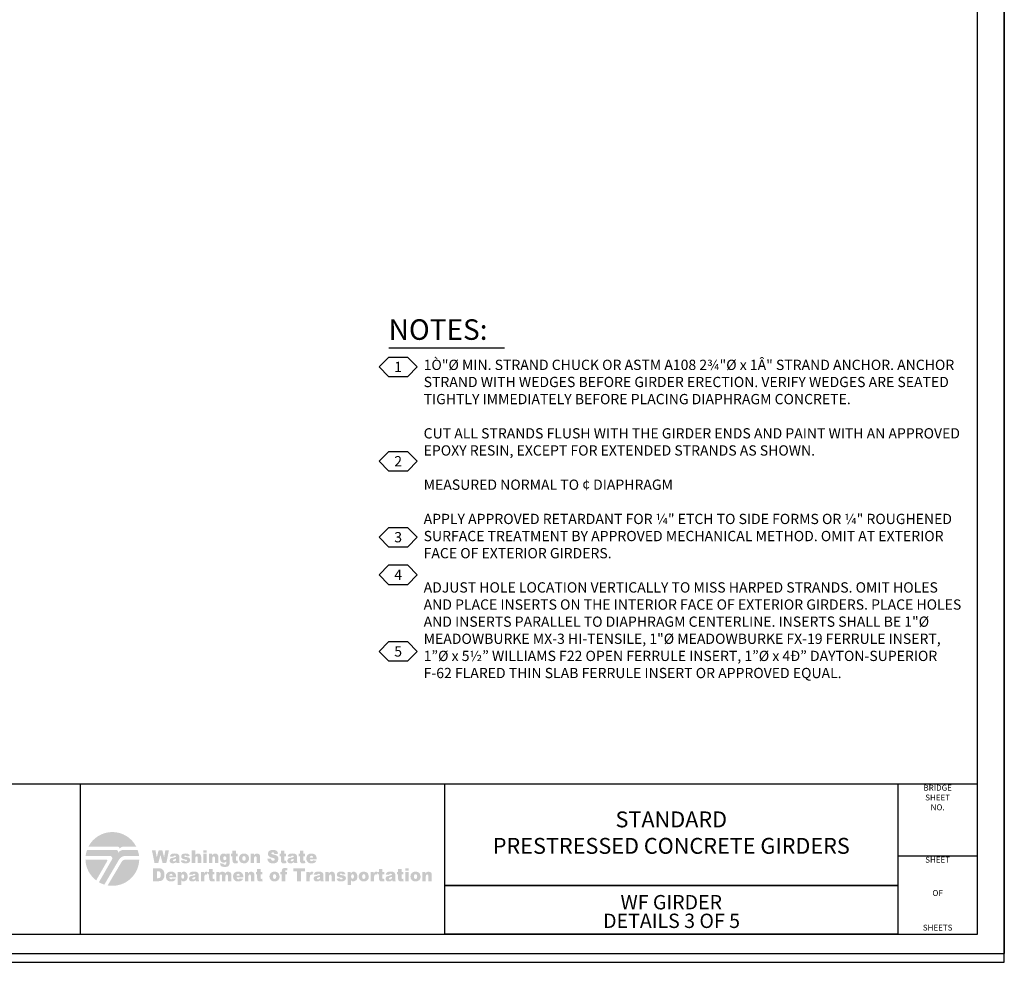
# Model space of a CAD drawing. Extents: x -0.03 to 7.01, y 0.05 to 2.11.
# Drawn here: x 1.64 to 2.72, y 0.05 to 1.08 of the extents above; entities that cross this region are included whole.
import ezdxf
from ezdxf.enums import TextEntityAlignment as Align

# ---------------------------------------------------------------- set-up
doc = ezdxf.new("R2010")
doc.units = 0
for name, pattern in [('BLANK', [0]), ('C', [0]), ('D', [0]), ('E', [0])]:
    doc.linetypes.add(name, pattern=pattern)
doc.layers.get('0').update_dxf_attribs({"linetype": 'CONTINUOUS'})
for name, color, linetype in [('NEW_BORDER', 4, 'CONTINUOUS'), ('TABLOID_GRAPHICS', 2, 'CONTINUOUS'), ('TABLOID_NAMES', 3, 'CONTINUOUS')]:
    doc.layers.add(name, color=color, linetype=linetype)
doc.styles.add('BR25', font='BRIDT___0.TTF')
doc.styles.add('BR35', font='BRIDT___0.TTF')
doc.styles.add('BR50', font='BRIDT___0.TTF')
doc.styles.add('BR70', font='BRIDT___0.TTF')
doc.styles.add('PROJ3', font='arial.ttf')
doc.styles.add('PROJECT', font='arial.ttf', dxfattribs={"width": 1.062384})
doc.styles.add('SHEET9', font='BRIDRG__1.TTF', dxfattribs={"width": 1.061106})
doc.styles.add('TXT', font='TXT')

# ---------------------------------------------------------------- blocks, each defined once
blk = doc.blocks.new('BORDER_GRAPH')
at = {"linetype": 'D'}
blk.add_line((0.0628, 0.2446), (2.6875, 0.2446), dxfattribs=at)
at = {"linetype": 'C'}
for p, q in [((1.7097, 0.0805), (1.7097, 0.2446)), ((2.6005, 0.1661), (2.6875, 0.1661)), ((2.107, 0.1335), (2.6005, 0.1335))]:
    blk.add_line(p, q, dxfattribs=at)
for points in [[(2.6005, 0.1335), (2.107, 0.1335), (2.107, 0.2446), (2.6005, 0.2446)], [(2.107, 0.0805), (2.107, 0.1335), (2.6005, 0.1335), (2.6005, 0.0805)]]:
    blk.add_lwpolyline(points, close=True, dxfattribs=at)
at = {"char_height": 0.0064, "style": 'SHEET9'}
for s, insert, attachment_point in [('BRIDGE\\PSHEET\\PNO.', (2.644, 0.2434), 2), ('SHEET', (2.644, 0.1649), 2), ('OF', (2.644, 0.1246), 5), ('SHEETS', (2.644, 0.0825), 8)]:
    blk.add_mtext(s, dxfattribs=dict(at, insert=insert, attachment_point=attachment_point))
blk = doc.blocks.new('BORDER_OUTLINE')
at = {"linetype": 'E'}
blk.add_lwpolyline([(0.0628, 0.0805), (2.6875, 0.0805), (2.6875, 1.803), (0.0628, 1.803)], close=True, dxfattribs=at)
blk = doc.blocks.new('BORDER_TEE')
h = blk.add_hatch(color=6)
h.paths.add_polyline_path([(1.7588, 0.1484), (1.7738, 0.1484, -0.022409), (1.7736, 0.1458, -0.431548), (1.7394, 0.1203), (1.7547, 0.1461, -0.004946), (1.7547, 0.1462, -0.259919)], flags=0)
h.paths.add_polyline_path([(1.7269, 0.1258), (1.7389, 0.1469, 0.210707), (1.739, 0.1477, 0.325659), (1.7381, 0.1484), (1.7152, 0.1484, 0.22837)], flags=0)
h.paths.add_polyline_path([(1.7527, 0.1605, -0.130785), (1.7541, 0.1619, -0.133641), (1.7561, 0.1625), (1.7706, 0.1625, 0.612752), (1.7184, 0.1625), (1.7506, 0.1625, -0.242737), (1.7521, 0.1617, -0.292287), (1.7522, 0.1597)], flags=0)
h.paths.add_polyline_path([(1.7507, 0.1556, -0.090421), (1.7523, 0.1574, -0.171225), (1.7565, 0.1589), (1.7721, 0.1589, -0.057177), (1.7736, 0.1524), (1.7587, 0.1524, 0.266156), (1.7518, 0.1485), (1.7358, 0.1212, -0.055576), (1.7299, 0.1238), (1.7441, 0.1486, 0.137243), (1.7444, 0.15, 0.406511), (1.7419, 0.1524), (1.7154, 0.1524, -0.001073), (1.7154, 0.1525, -0.056101), (1.7169, 0.1589), (1.7487, 0.1589, -0.251674), (1.7506, 0.1579, -0.283167), (1.7507, 0.1556)], flags=0)
blk = doc.blocks.new('BORDER_WSDOT')
h = blk.add_hatch(color=6)
h.paths.add_polyline_path([(2.0824, 0.1249), (2.0861, 0.1249), (2.0861, 0.1298), (2.0865, 0.1317), (2.0876, 0.1323), (2.0886, 0.1319), (2.0889, 0.1305), (2.0889, 0.1249), (2.0927, 0.1249), (2.0927, 0.1314), (2.0925, 0.1331), (2.0918, 0.1344), (2.0894, 0.1354), (2.0874, 0.1349), (2.0858, 0.1334), (2.0858, 0.1351), (2.0824, 0.1351)], flags=0)
h.paths.add_polyline_path([(2.0731, 0.13), (2.0736, 0.132), (2.075, 0.1326), (2.0763, 0.132), (2.0768, 0.13), (2.0763, 0.1279), (2.075, 0.1273), (2.0736, 0.1279)], flags=0)
h.paths.add_polyline_path([(2.0694, 0.13), (2.0698, 0.1277), (2.0711, 0.1259), (2.0728, 0.1249), (2.0749, 0.1246), (2.0773, 0.125), (2.0791, 0.1261), (2.0802, 0.1279), (2.0806, 0.13), (2.0794, 0.1336), (2.0775, 0.1349), (2.0749, 0.1354), (2.0726, 0.135), (2.0709, 0.1338), (2.0697, 0.1321)], flags=0)
h.paths.add_polyline_path([(2.0637, 0.1249), (2.0674, 0.1249), (2.0674, 0.1351), (2.0637, 0.1351)], flags=0)
h.paths.add_polyline_path([(2.0637, 0.1363), (2.0674, 0.1363), (2.0674, 0.139), (2.0637, 0.139)], flags=0)
h.paths.add_polyline_path([(2.056, 0.1383), (2.056, 0.1351), (2.0546, 0.1351), (2.0546, 0.1322), (2.056, 0.1322), (2.056, 0.1286), (2.056, 0.1271), (2.0563, 0.1261), (2.0573, 0.125), (2.0593, 0.1246), (2.0619, 0.1249), (2.0616, 0.1277), (2.0605, 0.1274), (2.0598, 0.1277), (2.0597, 0.1286), (2.0597, 0.1322), (2.0618, 0.1322), (2.0618, 0.1351), (2.0597, 0.1351), (2.0597, 0.1383)], flags=0)
h.paths.add_polyline_path([(2.0493, 0.1291), (2.0491, 0.1279), (2.0483, 0.1271), (2.0472, 0.1268), (2.0462, 0.1271), (2.0459, 0.1279), (2.0463, 0.1286), (2.0477, 0.1292), (2.0493, 0.1297)], flags=0)
h.paths.add_polyline_path([(2.0461, 0.1318), (2.0466, 0.1327), (2.048, 0.133), (2.049, 0.1327), (2.0493, 0.1317), (2.048, 0.1312), (2.047, 0.131), (2.0452, 0.1306), (2.0438, 0.1302), (2.0428, 0.1295), (2.0422, 0.1276), (2.0431, 0.1255), (2.0442, 0.1248), (2.0457, 0.1246), (2.0481, 0.125), (2.0495, 0.1261), (2.0496, 0.1255), (2.0499, 0.1249), (2.0534, 0.1249), (2.053, 0.1259), (2.053, 0.127), (2.053, 0.1316), (2.0527, 0.1331), (2.0519, 0.1343), (2.0502, 0.1352), (2.049, 0.1353), (2.0475, 0.1354), (2.0456, 0.1352), (2.0442, 0.1347), (2.0431, 0.1337), (2.0425, 0.1322)], flags=0)
h.paths.add_polyline_path([(2.0351, 0.1383), (2.0351, 0.1351), (2.0337, 0.1351), (2.0337, 0.1322), (2.0351, 0.1322), (2.0351, 0.1286), (2.0351, 0.1271), (2.0354, 0.1261), (2.0364, 0.125), (2.0384, 0.1246), (2.041, 0.1249), (2.0407, 0.1277), (2.0396, 0.1274), (2.0389, 0.1277), (2.0388, 0.1286), (2.0388, 0.1322), (2.0409, 0.1322), (2.0409, 0.1351), (2.0388, 0.1351), (2.0388, 0.1383)], flags=0)
h.paths.add_polyline_path([(2.026, 0.1249), (2.0297, 0.1249), (2.0297, 0.1283), (2.0299, 0.1304), (2.0303, 0.1317), (2.0315, 0.1323), (2.0325, 0.132), (2.0337, 0.1348), (2.0319, 0.1354), (2.0305, 0.1349), (2.0295, 0.1334), (2.0295, 0.1351), (2.026, 0.1351)], flags=0)
h.paths.add_polyline_path([(2.0167, 0.13), (2.0172, 0.132), (2.0186, 0.1326), (2.0199, 0.132), (2.0204, 0.13), (2.0199, 0.1279), (2.0185, 0.1273), (2.0172, 0.1279)], flags=0)
h.paths.add_polyline_path([(2.0129, 0.13), (2.0134, 0.1277), (2.0147, 0.1259), (2.0164, 0.1249), (2.0185, 0.1246), (2.0209, 0.125), (2.0227, 0.1261), (2.0238, 0.1279), (2.0241, 0.13), (2.0229, 0.1336), (2.0211, 0.1349), (2.0185, 0.1354), (2.0162, 0.135), (2.0144, 0.1338), (2.0133, 0.1321)], flags=0)
h.paths.add_polyline_path([(2.0046, 0.13), (2.0051, 0.1319), (2.0063, 0.1325), (2.0074, 0.1319), (2.0079, 0.13), (2.0074, 0.1281), (2.0063, 0.1276), (2.0051, 0.1282)], flags=0)
h.paths.add_polyline_path([(2.0046, 0.1209), (2.0046, 0.1259), (2.0059, 0.1249), (2.0075, 0.1246), (2.0104, 0.126), (2.0113, 0.1276), (2.0116, 0.1299), (2.0113, 0.132), (2.0105, 0.1338), (2.0092, 0.135), (2.0075, 0.1354), (2.0057, 0.1349), (2.0044, 0.1336), (2.0044, 0.1351), (2.0009, 0.1351), (2.0009, 0.1209)], flags=0)
h.paths.add_polyline_path([(1.9887, 0.1277), (1.9901, 0.1254), (1.9917, 0.1248), (1.994, 0.1246), (1.9956, 0.1247), (1.9969, 0.1251), (1.9986, 0.1265), (1.9991, 0.1282), (1.9986, 0.1298), (1.9972, 0.1309), (1.996, 0.1313), (1.9944, 0.1315), (1.9928, 0.1319), (1.9924, 0.1325), (1.9927, 0.133), (1.9937, 0.1333), (1.9947, 0.133), (1.9952, 0.1322), (1.9987, 0.1326), (1.9978, 0.1342), (1.9964, 0.1351), (1.9954, 0.1353), (1.9938, 0.1354), (1.9924, 0.1353), (1.9912, 0.135), (1.9897, 0.1339), (1.9891, 0.1321), (1.9896, 0.1305), (1.9909, 0.1295), (1.992, 0.1291), (1.9936, 0.1288), (1.9947, 0.1286), (1.9952, 0.1284), (1.9956, 0.1277), (1.9953, 0.1271), (1.9941, 0.1268), (1.993, 0.1271), (1.9924, 0.1281)], flags=0)
h.paths.add_polyline_path([(1.9768, 0.1249), (1.9805, 0.1249), (1.9805, 0.1298), (1.981, 0.1317), (1.9821, 0.1323), (1.983, 0.1319), (1.9834, 0.1305), (1.9834, 0.1249), (1.9871, 0.1249), (1.9871, 0.1314), (1.9869, 0.1331), (1.9862, 0.1344), (1.9838, 0.1354), (1.9819, 0.1349), (1.9803, 0.1334), (1.9803, 0.1351), (1.9768, 0.1351)], flags=0)
h.paths.add_polyline_path([(1.9709, 0.1291), (1.9707, 0.1279), (1.9699, 0.1271), (1.9688, 0.1268), (1.9678, 0.1271), (1.9675, 0.1279), (1.9679, 0.1286), (1.9693, 0.1292), (1.9709, 0.1297)], flags=0)
h.paths.add_polyline_path([(1.9677, 0.1318), (1.9682, 0.1327), (1.9696, 0.133), (1.9706, 0.1327), (1.9709, 0.1317), (1.9696, 0.1312), (1.9686, 0.131), (1.9669, 0.1306), (1.9654, 0.1302), (1.9644, 0.1295), (1.9638, 0.1276), (1.9647, 0.1255), (1.9658, 0.1248), (1.9673, 0.1246), (1.9697, 0.125), (1.9711, 0.1261), (1.9712, 0.1255), (1.9715, 0.1249), (1.975, 0.1249), (1.9746, 0.1259), (1.9746, 0.127), (1.9746, 0.1316), (1.9743, 0.1331), (1.9735, 0.1343), (1.9718, 0.1352), (1.9706, 0.1353), (1.9691, 0.1354), (1.9672, 0.1352), (1.9658, 0.1347), (1.9647, 0.1337), (1.9641, 0.1322)], flags=0)
h.paths.add_polyline_path([(1.9559, 0.1249), (1.9597, 0.1249), (1.9597, 0.1283), (1.9598, 0.1304), (1.9603, 0.1317), (1.9614, 0.1323), (1.9625, 0.132), (1.9636, 0.1348), (1.9618, 0.1354), (1.9605, 0.1349), (1.9594, 0.1334), (1.9594, 0.1351), (1.9559, 0.1351)], flags=0)
h.paths.add_polyline_path([(1.9416, 0.1355), (1.9459, 0.1355), (1.9459, 0.1249), (1.95, 0.1249), (1.95, 0.1355), (1.9543, 0.1355), (1.9543, 0.139), (1.9416, 0.139)], flags=0)
h.paths.add_polyline_path([(1.9329, 0.1351), (1.9329, 0.136), (1.9332, 0.1366), (1.934, 0.1368), (1.935, 0.1366), (1.9355, 0.139), (1.9338, 0.1392), (1.9326, 0.1393), (1.9307, 0.139), (1.9297, 0.1382), (1.9293, 0.137), (1.9291, 0.1356), (1.9291, 0.1351), (1.9277, 0.1351), (1.9277, 0.1322), (1.9291, 0.1322), (1.9291, 0.1249), (1.9329, 0.1249), (1.9329, 0.1322), (1.9347, 0.1322), (1.9347, 0.1351)], flags=0)
h.paths.add_polyline_path([(1.9195, 0.13), (1.92, 0.132), (1.9213, 0.1326), (1.9226, 0.132), (1.9232, 0.13), (1.9226, 0.1279), (1.9213, 0.1273), (1.92, 0.1279)], flags=0)
h.paths.add_polyline_path([(1.9157, 0.13), (1.9162, 0.1277), (1.9175, 0.1259), (1.9192, 0.1249), (1.9213, 0.1246), (1.9236, 0.125), (1.9254, 0.1261), (1.9265, 0.1279), (1.9269, 0.13), (1.9257, 0.1336), (1.9239, 0.1349), (1.9213, 0.1354), (1.919, 0.135), (1.9172, 0.1338), (1.9161, 0.1321)], flags=0)
h.paths.add_polyline_path([(1.9023, 0.1383), (1.9023, 0.1351), (1.9009, 0.1351), (1.9009, 0.1322), (1.9023, 0.1322), (1.9023, 0.1286), (1.9024, 0.1271), (1.9026, 0.1261), (1.9036, 0.125), (1.9057, 0.1246), (1.9082, 0.1249), (1.908, 0.1277), (1.9068, 0.1274), (1.9062, 0.1277), (1.906, 0.1286), (1.906, 0.1322), (1.9081, 0.1322), (1.9081, 0.1351), (1.906, 0.1351), (1.906, 0.1383)], flags=0)
h.paths.add_polyline_path([(1.889, 0.1249), (1.8927, 0.1249), (1.8927, 0.1298), (1.8932, 0.1317), (1.8943, 0.1323), (1.8952, 0.1319), (1.8955, 0.1305), (1.8955, 0.1249), (1.8993, 0.1249), (1.8993, 0.1314), (1.8991, 0.1331), (1.8984, 0.1344), (1.896, 0.1354), (1.8941, 0.1349), (1.8925, 0.1334), (1.8925, 0.1351), (1.889, 0.1351)], flags=0)
h.paths.add_polyline_path([(1.8798, 0.1309), (1.8802, 0.1323), (1.8816, 0.133), (1.8829, 0.1325), (1.8835, 0.1309)], flags=0)
h.paths.add_polyline_path([(1.8873, 0.1295), (1.8871, 0.1313), (1.8866, 0.1328), (1.8848, 0.1347), (1.8834, 0.1352), (1.8815, 0.1354), (1.8792, 0.135), (1.8774, 0.1339), (1.8763, 0.1321), (1.876, 0.13), (1.8767, 0.127), (1.8785, 0.1252), (1.8799, 0.1248), (1.8816, 0.1246), (1.8836, 0.1248), (1.885, 0.1253), (1.8871, 0.1275), (1.8834, 0.1279), (1.8827, 0.1272), (1.8817, 0.1269), (1.8803, 0.1276), (1.8798, 0.129), (1.8873, 0.129)], flags=0)
h.paths.add_polyline_path([(1.8577, 0.1249), (1.8614, 0.1249), (1.8614, 0.1301), (1.8618, 0.1318), (1.8629, 0.1323), (1.8636, 0.1321), (1.864, 0.1314), (1.8641, 0.1305), (1.8641, 0.1249), (1.8678, 0.1249), (1.8678, 0.1302), (1.8682, 0.1318), (1.8693, 0.1323), (1.8702, 0.1317), (1.8705, 0.1307), (1.8705, 0.1249), (1.8742, 0.1249), (1.8742, 0.1313), (1.874, 0.1331), (1.8733, 0.1344), (1.8709, 0.1354), (1.8691, 0.135), (1.8675, 0.1336), (1.8664, 0.1349), (1.8645, 0.1354), (1.8627, 0.135), (1.8611, 0.1336), (1.8611, 0.1351), (1.8577, 0.1351)], flags=0)
h.paths.add_polyline_path([(1.85, 0.1383), (1.85, 0.1351), (1.8487, 0.1351), (1.8487, 0.1322), (1.85, 0.1322), (1.85, 0.1286), (1.8501, 0.1271), (1.8504, 0.1261), (1.8513, 0.125), (1.8534, 0.1246), (1.856, 0.1249), (1.8557, 0.1277), (1.8545, 0.1274), (1.8539, 0.1277), (1.8538, 0.1286), (1.8538, 0.1322), (1.8558, 0.1322), (1.8558, 0.1351), (1.8538, 0.1351), (1.8538, 0.1383)], flags=0)
h.paths.add_polyline_path([(1.841, 0.1249), (1.8447, 0.1249), (1.8447, 0.1283), (1.8449, 0.1304), (1.8453, 0.1317), (1.8464, 0.1323), (1.8475, 0.132), (1.8486, 0.1348), (1.8468, 0.1354), (1.8455, 0.1349), (1.8445, 0.1334), (1.8445, 0.1351), (1.841, 0.1351)], flags=0)
h.paths.add_polyline_path([(1.835, 0.1291), (1.8348, 0.1279), (1.834, 0.1271), (1.8329, 0.1268), (1.832, 0.1271), (1.8317, 0.1279), (1.832, 0.1286), (1.8334, 0.1292), (1.835, 0.1297)], flags=0)
h.paths.add_polyline_path([(1.8318, 0.1318), (1.8324, 0.1327), (1.8337, 0.133), (1.8347, 0.1327), (1.835, 0.1317), (1.8337, 0.1312), (1.8327, 0.131), (1.831, 0.1306), (1.8295, 0.1302), (1.8286, 0.1295), (1.8279, 0.1276), (1.8288, 0.1255), (1.8299, 0.1248), (1.8315, 0.1246), (1.8338, 0.125), (1.8352, 0.1261), (1.8354, 0.1255), (1.8356, 0.1249), (1.8391, 0.1249), (1.8388, 0.1259), (1.8387, 0.127), (1.8387, 0.1316), (1.8384, 0.1331), (1.8376, 0.1343), (1.8359, 0.1352), (1.8348, 0.1353), (1.8332, 0.1354), (1.8313, 0.1352), (1.8299, 0.1347), (1.8288, 0.1337), (1.8282, 0.1322)], flags=0)
h.paths.add_polyline_path([(1.8196, 0.13), (1.8201, 0.1319), (1.8213, 0.1325), (1.8224, 0.1319), (1.8228, 0.13), (1.8224, 0.1281), (1.8213, 0.1276), (1.8201, 0.1282)], flags=0)
h.paths.add_polyline_path([(1.8196, 0.1209), (1.8196, 0.1259), (1.8209, 0.1249), (1.8225, 0.1246), (1.8254, 0.126), (1.8263, 0.1276), (1.8266, 0.1299), (1.8263, 0.132), (1.8255, 0.1338), (1.8242, 0.135), (1.8225, 0.1354), (1.8207, 0.1349), (1.8193, 0.1336), (1.8193, 0.1351), (1.8158, 0.1351), (1.8158, 0.1209)], flags=0)
h.paths.add_polyline_path([(1.8066, 0.1309), (1.807, 0.1323), (1.8085, 0.133), (1.8097, 0.1325), (1.8103, 0.1309)], flags=0)
h.paths.add_polyline_path([(1.8141, 0.1295), (1.8139, 0.1313), (1.8135, 0.1328), (1.8116, 0.1347), (1.8102, 0.1352), (1.8083, 0.1354), (1.806, 0.135), (1.8043, 0.1339), (1.8032, 0.1321), (1.8028, 0.13), (1.8035, 0.127), (1.8054, 0.1252), (1.8067, 0.1248), (1.8084, 0.1246), (1.8104, 0.1248), (1.8119, 0.1253), (1.8139, 0.1275), (1.8102, 0.1279), (1.8096, 0.1272), (1.8085, 0.1269), (1.8071, 0.1276), (1.8066, 0.129), (1.8141, 0.129)], flags=0)
h.paths.add_polyline_path([(1.7941, 0.1358), (1.7955, 0.1356), (1.7965, 0.135), (1.797, 0.1338), (1.7972, 0.1319), (1.7971, 0.1304), (1.7968, 0.1294), (1.796, 0.1284), (1.7941, 0.1281), (1.7931, 0.1281), (1.7931, 0.1358)], flags=0)
h.paths.add_polyline_path([(1.7889, 0.1249), (1.7951, 0.1249), (1.7976, 0.1252), (1.7995, 0.1264), (1.8008, 0.1285), (1.8012, 0.13), (1.8013, 0.132), (1.801, 0.1347), (1.7999, 0.137), (1.7981, 0.1385), (1.7968, 0.1389), (1.7951, 0.139), (1.7889, 0.139)], flags=0)
h.paths.add_polyline_path([(1.9597, 0.1506), (1.9601, 0.152), (1.9615, 0.1527), (1.9628, 0.1523), (1.9631, 0.1516), (1.9633, 0.1506)], flags=0)
h.paths.add_polyline_path([(1.9671, 0.1492), (1.967, 0.151), (1.9665, 0.1525), (1.9657, 0.1536), (1.9647, 0.1544), (1.9632, 0.1549), (1.9614, 0.1551), (1.9602, 0.155), (1.9591, 0.1547), (1.9574, 0.1536), (1.9563, 0.1519), (1.9559, 0.1497), (1.9561, 0.1481), (1.9566, 0.1468), (1.9585, 0.1449), (1.9598, 0.1445), (1.9615, 0.1444), (1.9625, 0.1444), (1.9634, 0.1445), (1.9649, 0.145), (1.966, 0.1459), (1.9669, 0.1472), (1.9633, 0.1476), (1.9626, 0.147), (1.9616, 0.1467), (1.9602, 0.1473), (1.9597, 0.1487), (1.9671, 0.1487)], flags=0)
h.paths.add_polyline_path([(1.9489, 0.1581), (1.9489, 0.1548), (1.9475, 0.1548), (1.9475, 0.152), (1.9489, 0.152), (1.9489, 0.1484), (1.949, 0.1469), (1.9492, 0.1459), (1.9502, 0.1447), (1.951, 0.1444), (1.9522, 0.1444), (1.9534, 0.1444), (1.9548, 0.1447), (1.9545, 0.1474), (1.9538, 0.1472), (1.9533, 0.1471), (1.9527, 0.1475), (1.9526, 0.1483), (1.9526, 0.152), (1.9546, 0.152), (1.9546, 0.1548), (1.9526, 0.1548), (1.9526, 0.1581)], flags=0)
h.paths.add_polyline_path([(1.9423, 0.1488), (1.9421, 0.1476), (1.9413, 0.1469), (1.9401, 0.1465), (1.9393, 0.1468), (1.9389, 0.1476), (1.9393, 0.1483), (1.9398, 0.1486), (1.9407, 0.1489), (1.9423, 0.1495)], flags=0)
h.paths.add_polyline_path([(1.9391, 0.1515), (1.9396, 0.1524), (1.9402, 0.1527), (1.941, 0.1527), (1.9416, 0.1527), (1.942, 0.1524), (1.9423, 0.1514), (1.941, 0.151), (1.94, 0.1507), (1.9392, 0.1505), (1.9383, 0.1503), (1.9368, 0.1499), (1.9359, 0.1492), (1.9352, 0.1473), (1.9355, 0.1462), (1.9361, 0.1452), (1.9372, 0.1446), (1.9388, 0.1444), (1.94, 0.1445), (1.941, 0.1448), (1.9425, 0.1458), (1.9426, 0.1452), (1.9429, 0.1446), (1.9464, 0.1446), (1.946, 0.1456), (1.9459, 0.1468), (1.9459, 0.1513), (1.9456, 0.1528), (1.9449, 0.1541), (1.9432, 0.1549), (1.942, 0.155), (1.9405, 0.1551), (1.9386, 0.1549), (1.9378, 0.1547), (1.9372, 0.1544), (1.9361, 0.1535), (1.9355, 0.1519)], flags=0)
h.paths.add_polyline_path([(1.9282, 0.1581), (1.9282, 0.1548), (1.9268, 0.1548), (1.9268, 0.152), (1.9282, 0.152), (1.9282, 0.1484), (1.9283, 0.1469), (1.9285, 0.1459), (1.9295, 0.1447), (1.9303, 0.1444), (1.9315, 0.1444), (1.9327, 0.1444), (1.9341, 0.1447), (1.9338, 0.1474), (1.9331, 0.1472), (1.9326, 0.1471), (1.932, 0.1475), (1.9319, 0.1483), (1.9319, 0.152), (1.9339, 0.152), (1.9339, 0.1548), (1.9319, 0.1548), (1.9319, 0.1581)], flags=0)
h.paths.add_polyline_path([(1.9135, 0.1493), (1.914, 0.1473), (1.915, 0.1457), (1.9158, 0.1451), (1.9168, 0.1447), (1.9181, 0.1444), (1.9197, 0.1443), (1.9215, 0.1445), (1.9229, 0.1449), (1.924, 0.1457), (1.9249, 0.1467), (1.9256, 0.1492), (1.9251, 0.1513), (1.9244, 0.1521), (1.9234, 0.1529), (1.9227, 0.1532), (1.9218, 0.1535), (1.9207, 0.1538), (1.9195, 0.1541), (1.9186, 0.1544), (1.9181, 0.1546), (1.9178, 0.1552), (1.9182, 0.156), (1.9193, 0.1563), (1.92, 0.1562), (1.9206, 0.1559), (1.9213, 0.1545), (1.9252, 0.1548), (1.9246, 0.1567), (1.9236, 0.158), (1.9219, 0.1587), (1.9209, 0.1589), (1.9197, 0.159), (1.9178, 0.1588), (1.9164, 0.1584), (1.9153, 0.1578), (1.9146, 0.1569), (1.914, 0.1548), (1.9143, 0.1533), (1.9152, 0.1521), (1.9158, 0.1516), (1.9167, 0.1511), (1.9178, 0.1507), (1.919, 0.1504), (1.9204, 0.15), (1.9211, 0.1496), (1.9216, 0.1486), (1.9211, 0.1476), (1.9205, 0.1472), (1.9198, 0.1471), (1.9187, 0.1473), (1.9179, 0.148), (1.9176, 0.1486), (1.9174, 0.1495)], flags=0)
h.paths.add_polyline_path([(1.8953, 0.1446), (1.899, 0.1446), (1.899, 0.1495), (1.8991, 0.1507), (1.8994, 0.1515), (1.9005, 0.152), (1.9015, 0.1516), (1.9017, 0.1511), (1.9018, 0.1502), (1.9018, 0.1446), (1.9055, 0.1446), (1.9055, 0.1511), (1.9053, 0.1529), (1.9047, 0.1541), (1.9036, 0.1548), (1.9023, 0.1551), (1.9012, 0.155), (1.9003, 0.1546), (1.8996, 0.154), (1.8988, 0.1532), (1.8988, 0.1548), (1.8953, 0.1548)], flags=0)
h.paths.add_polyline_path([(1.8862, 0.1497), (1.8863, 0.1509), (1.8867, 0.1517), (1.888, 0.1524), (1.8893, 0.1517), (1.8897, 0.1509), (1.8898, 0.1497), (1.8897, 0.1485), (1.8893, 0.1477), (1.888, 0.147), (1.8867, 0.1477), (1.8863, 0.1485)], flags=0)
h.paths.add_polyline_path([(1.8824, 0.1497), (1.8829, 0.1474), (1.8842, 0.1456), (1.8859, 0.1447), (1.888, 0.1444), (1.8892, 0.1444), (1.8903, 0.1447), (1.8921, 0.1459), (1.8932, 0.1476), (1.8935, 0.1497), (1.8932, 0.1517), (1.8924, 0.1533), (1.8905, 0.1546), (1.8893, 0.155), (1.888, 0.1551), (1.8868, 0.155), (1.8857, 0.1547), (1.8839, 0.1536), (1.8828, 0.1518)], flags=0)
h.paths.add_polyline_path([(1.8754, 0.1581), (1.8754, 0.1548), (1.874, 0.1548), (1.874, 0.152), (1.8754, 0.152), (1.8754, 0.1484), (1.8755, 0.1469), (1.8757, 0.1459), (1.8767, 0.1447), (1.8775, 0.1444), (1.8787, 0.1444), (1.8799, 0.1444), (1.8813, 0.1447), (1.881, 0.1474), (1.8803, 0.1472), (1.8799, 0.1471), (1.8792, 0.1475), (1.8791, 0.1483), (1.8791, 0.152), (1.8811, 0.152), (1.8811, 0.1548), (1.8791, 0.1548), (1.8791, 0.1581)], flags=0)
h.paths.add_polyline_path([(1.8654, 0.1499), (1.8655, 0.151), (1.8659, 0.1517), (1.867, 0.1522), (1.8682, 0.1516), (1.8686, 0.1509), (1.8687, 0.1499), (1.8686, 0.1489), (1.8682, 0.1482), (1.8671, 0.1477), (1.8659, 0.1482), (1.8656, 0.1489)], flags=0)
h.paths.add_polyline_path([(1.8689, 0.1533), (1.8683, 0.1541), (1.8676, 0.1547), (1.8667, 0.155), (1.8657, 0.1551), (1.8641, 0.1548), (1.8628, 0.1538), (1.862, 0.1523), (1.8618, 0.1502), (1.862, 0.1483), (1.8626, 0.1468), (1.864, 0.1455), (1.8657, 0.145), (1.8676, 0.1455), (1.8687, 0.1465), (1.8687, 0.1449), (1.8686, 0.144), (1.8683, 0.1433), (1.8678, 0.143), (1.8671, 0.1429), (1.866, 0.1432), (1.8656, 0.1439), (1.862, 0.1444), (1.862, 0.1438), (1.8623, 0.1424), (1.8631, 0.1414), (1.8638, 0.1409), (1.8646, 0.1407), (1.8658, 0.1405), (1.8671, 0.1404), (1.8683, 0.1405), (1.8694, 0.1407), (1.8703, 0.141), (1.871, 0.1414), (1.872, 0.1429), (1.8724, 0.1447), (1.8724, 0.1452), (1.8724, 0.1548), (1.8689, 0.1548)], flags=0)
h.paths.add_polyline_path([(1.8498, 0.1446), (1.8535, 0.1446), (1.8535, 0.1495), (1.8536, 0.1507), (1.8539, 0.1515), (1.855, 0.152), (1.8559, 0.1516), (1.8562, 0.1511), (1.8563, 0.1502), (1.8563, 0.1446), (1.86, 0.1446), (1.86, 0.1511), (1.8598, 0.1529), (1.8591, 0.1541), (1.8581, 0.1548), (1.8567, 0.1551), (1.8557, 0.155), (1.8548, 0.1546), (1.854, 0.154), (1.8532, 0.1532), (1.8532, 0.1548), (1.8498, 0.1548)], flags=0)
h.paths.add_polyline_path([(1.8437, 0.1446), (1.8474, 0.1446), (1.8474, 0.1548), (1.8437, 0.1548)], flags=0)
h.paths.add_polyline_path([(1.8437, 0.1561), (1.8474, 0.1561), (1.8474, 0.1587), (1.8437, 0.1587)], flags=0)
h.paths.add_polyline_path([(1.8311, 0.1446), (1.8349, 0.1446), (1.8349, 0.1495), (1.835, 0.1507), (1.8353, 0.1515), (1.8364, 0.152), (1.8373, 0.1516), (1.8376, 0.1511), (1.8376, 0.1502), (1.8376, 0.1446), (1.8414, 0.1446), (1.8414, 0.1511), (1.8411, 0.1529), (1.8405, 0.1541), (1.8395, 0.1548), (1.8381, 0.1551), (1.8364, 0.1547), (1.8356, 0.1542), (1.8349, 0.1535), (1.8349, 0.1587), (1.8311, 0.1587)], flags=0)
h.paths.add_polyline_path([(1.8191, 0.1474), (1.8196, 0.1461), (1.8206, 0.1452), (1.8212, 0.1448), (1.8221, 0.1446), (1.8231, 0.1444), (1.8243, 0.1444), (1.826, 0.1445), (1.8273, 0.1449), (1.8282, 0.1454), (1.8289, 0.1462), (1.8294, 0.1479), (1.8289, 0.1495), (1.8275, 0.1507), (1.8264, 0.151), (1.8248, 0.1513), (1.8238, 0.1514), (1.8232, 0.1516), (1.8228, 0.1522), (1.8231, 0.1528), (1.824, 0.153), (1.8251, 0.1527), (1.8255, 0.152), (1.8291, 0.1523), (1.8281, 0.1539), (1.8268, 0.1548), (1.8257, 0.155), (1.8242, 0.1551), (1.8227, 0.155), (1.8216, 0.1547), (1.8207, 0.1543), (1.8201, 0.1536), (1.8195, 0.1519), (1.82, 0.1502), (1.8213, 0.1492), (1.8223, 0.1489), (1.8231, 0.1487), (1.824, 0.1485), (1.825, 0.1483), (1.8256, 0.1481), (1.826, 0.1475), (1.8257, 0.1468), (1.8245, 0.1465), (1.8234, 0.1468), (1.8228, 0.1478)], flags=0)
h.paths.add_polyline_path([(1.8139, 0.1488), (1.8137, 0.1476), (1.8129, 0.1469), (1.8118, 0.1465), (1.8109, 0.1468), (1.8106, 0.1476), (1.8109, 0.1483), (1.8114, 0.1486), (1.8123, 0.1489), (1.8139, 0.1495)], flags=0)
h.paths.add_polyline_path([(1.8107, 0.1515), (1.8113, 0.1524), (1.8119, 0.1527), (1.8127, 0.1527), (1.8133, 0.1527), (1.8136, 0.1524), (1.8139, 0.1514), (1.8126, 0.151), (1.8116, 0.1507), (1.8109, 0.1505), (1.8099, 0.1503), (1.8085, 0.1499), (1.8075, 0.1492), (1.8069, 0.1473), (1.8071, 0.1462), (1.8078, 0.1452), (1.8089, 0.1446), (1.8104, 0.1444), (1.8116, 0.1445), (1.8127, 0.1448), (1.8141, 0.1458), (1.8143, 0.1452), (1.8145, 0.1446), (1.818, 0.1446), (1.8176, 0.1456), (1.8175, 0.1468), (1.8175, 0.1513), (1.8173, 0.1528), (1.8165, 0.1541), (1.8148, 0.1549), (1.8137, 0.155), (1.8122, 0.1551), (1.8102, 0.1549), (1.8094, 0.1547), (1.8088, 0.1544), (1.8078, 0.1535), (1.8072, 0.1519)], flags=0)
h.paths.add_polyline_path([(1.7905, 0.1446), (1.7946, 0.1446), (1.7969, 0.1535), (1.7993, 0.1446), (1.8033, 0.1446), (1.8062, 0.1587), (1.8023, 0.1587), (1.8009, 0.1508), (1.7989, 0.1587), (1.795, 0.1587), (1.7929, 0.1508), (1.7915, 0.1587), (1.7876, 0.1587)], flags=0)
blk = doc.blocks.new('NO_NAME')
at = {"color": 6, "linetype": 'BLANK'}
blk.add_lwpolyline([(-0.84, 1.596), (86.929, 1.596), (86.929, 57.848), (-0.84, 57.848)], close=True, dxfattribs=at)
blk = doc.blocks.new('BORDER')
at = {"layer": 'NEW_BORDER', "xscale": 0.03125, "yscale": 0.03125, "zscale": 0.03125}
blk.add_blockref('NO_NAME', (0, 0), dxfattribs=at)
at = {"layer": 'NEW_BORDER'}
for name, p in [('BORDER_GRAPH', (0, 0)), ('BORDER_OUTLINE', (0, 0)), ('BORDER_TEE', (0, 0.0134)), ('BORDER_WSDOT', (0, 0.0134))]:
    blk.add_blockref(name, p, dxfattribs=at)
blk = doc.blocks.new('BDM_BIG_BORDER')
at = {"color": 1, "linetype": 'BLANK'}
blk.add_lwpolyline([(-0.0172, 0.0595), (2.7167, 0.0595), (2.7167, 2.1051), (-0.0172, 2.1051)], close=True, dxfattribs=at)
blk = doc.blocks.new('BORDER_NAMES')
at = {"char_height": 0.015639, "attachment_point": 5, "style": 'BR50'}
for s, insert in [('\\fBridgeTech|b0|i1|c0|p66;WF GIRDER', (2.3537, 0.1154)), ('\\fBridgeTech|b0|i1|c0|p66;DETAILS 3 OF 5', (2.354, 0.0951))]:
    blk.add_mtext(s, dxfattribs=dict(at, insert=insert))
at = {"style": 'TXT', "flags": 3}
for tag in ['OPRN', 'OJOB', 'OPT1', 'OPT2', 'OFIL', 'OSHT', 'OTT1', 'OTT2']:
    blk.add_attdef(tag, (0, 0), '', height=2.5, dxfattribs=at)
at = {"style": 'BR35', "flags": 2}
blk.add_attdef('OENG', text='', height=0.0112, dxfattribs=at).set_placement((0.1974, 0.2343), align=Align.MIDDLE_LEFT)
for tag, p in [('OSUP', (0.1974, 0.2173)), ('ODGN', (0.1974, 0.1968)), ('OCHK', (0.1974, 0.1763)), ('ODET', (0.1974, 0.1558)), ('OBPE', (0.1974, 0.1352)), ('OPRP', (0.1974, 0.1147)), ('OARC', (0.1974, 0.0942))]:
    blk.add_attdef(tag, text='', height=0.0112, dxfattribs=at).set_placement(p, align=Align.TOP_LEFT)
blk.add_attdef('OSRN', text='', height=0.0112, rotation=90, dxfattribs=at).set_placement((0.043, 0.1594), align=Align.MIDDLE_LEFT)
for tag, p in [('ODGD', (0.3909, 0.1968)), ('OCHD', (0.3909, 0.175)), ('ODTD', (0.3909, 0.1558)), ('OBPD', (0.3909, 0.1352)), ('OPRD', (0.3909, 0.1135)), ('OARD', (0.3909, 0.0926))]:
    blk.add_attdef(tag, text='', height=0.0112, dxfattribs=at).set_placement(p, align=Align.TOP_RIGHT)
at = {"flags": 2}
for tag, height, style, p in [('OPT3', 0.0119, 'PROJ3', (2.3537, 0.1613)), ('OFED', 0.00782, 'BR25', (0.868, 0.127))]:
    blk.add_attdef(tag, text='', height=height, dxfattribs=dict(at, style=style)).set_placement(p, align=Align.MIDDLE_CENTER)
blk = doc.blocks.new('TEXT_TITLE')
at = {"insert": (2.3537, 0.189), "char_height": 0.017318, "attachment_point": 5, "style": 'PROJECT'}
blk.add_mtext('STANDARD\\PPRESTRESSED CONCRETE GIRDERS', dxfattribs=at)
blk = doc.blocks.new('TEXT_CALLOUT$18')
at = {"color": 3, "insert": (-1.4381, 1.4992), "char_height": 0.0111959, "width": 0.589435, "attachment_point": 1, "style": 'BR35'}
blk.add_mtext('\\fBridgeTech|b0|i1|c0|p66;1Ò"%%c MIN. STRAND CHUCK OR ASTM A108 2¾"%%c x 1Â" STRAND ANCHOR. ANCHOR STRAND WITH WEDGES BEFORE GIRDER ERECTION. VERIFY WEDGES ARE SEATED TIGHTLY IMMEDIATELY BEFORE PLACING DIAPHRAGM CONCRETE.\\P\\PCUT ALL STRANDS FLUSH WITH THE GIRDER ENDS AND PAINT WITH AN APPROVED EPOXY RESIN, EXCEPT FOR EXTENDED STRANDS AS SHOWN.\\P\\PMEASURED NORMAL TO ¢ DIAPHRAGM\\P\\PAPPLY APPROVED RETARDANT FOR ¼" ETCH TO SIDE FORMS OR ¼" ROUGHENED SURFACE TREATMENT BY APPROVED MECHANICAL METHOD. OMIT AT EXTERIOR FACE OF EXTERIOR GIRDERS.\\P\\PADJUST HOLE LOCATION VERTICALLY TO MISS HARPED STRANDS. OMIT HOLES AND PLACE INSERTS ON THE INTERIOR FACE OF EXTERIOR GIRDERS. PLACE HOLES AND INSERTS PARALLEL TO DIAPHRAGM CENTERLINE. INSERTS SHALL BE 1"%%c MEADOWBURKE MX-3 HI-TENSILE, 1"%%c MEADOWBURKE FX-19 FERRULE INSERT, 1”%%c x 5½” WILLIAMS F22 OPEN FERRULE INSERT, 1”%%c x 4Ð” DAYTON-SUPERIOR F-62 FLARED THIN SLAB FERRULE INSERT OR APPROVED EQUAL.', dxfattribs=at)
blk = doc.blocks.new('NO_NAME$4')
at = {"color": 5, "linetype": 'C'}
blk.add_line((-47.809, 12.918), (-43.773, 12.918), dxfattribs=at)
at = {"color": 5, "insert": (-47.809, 13.196), "char_height": 0.71654, "attachment_point": 7, "style": 'BR70'}
blk.add_mtext('\\fBridgeTech|b0|i1|c0|p66;NOTES:', dxfattribs=at)
blk = doc.blocks.new('FLAGNOTE')
at = {"color": 3}
blk.add_lwpolyline([(-0.0208, 0), (-0.0104, -0.0104), (0.0104, -0.0104), (0.0208, 0), (0.0104, 0.0104), (-0.0104, 0.0104)], close=True, dxfattribs=at)
at = {"color": 3, "insert": (0, 0), "char_height": 0.011196, "attachment_point": 5, "style": 'BR35'}
blk.add_mtext('\\fBridgeTech|b0|i1|c0|p66;1', dxfattribs=at)
blk = doc.blocks.new('FLAGNOTE$0')
at = {"color": 3}
blk.add_lwpolyline([(-0.0208, 0), (-0.0104, -0.0104), (0.0104, -0.0104), (0.0208, 0), (0.0104, 0.0104), (-0.0104, 0.0104)], close=True, dxfattribs=at)
at = {"color": 3, "insert": (0, 0), "char_height": 0.011196, "attachment_point": 5, "style": 'BR35'}
blk.add_mtext('\\fBridgeTech|b0|i1|c0|p66;2', dxfattribs=at)
blk = doc.blocks.new('FLAGNOTE$1')
at = {"color": 3}
blk.add_lwpolyline([(-0.0208, 0), (-0.0104, -0.0104), (0.0104, -0.0104), (0.0208, 0), (0.0104, 0.0104), (-0.0104, 0.0104)], close=True, dxfattribs=at)
at = {"color": 3, "insert": (0, 0), "char_height": 0.011196, "attachment_point": 5, "style": 'BR35'}
blk.add_mtext('\\fBridgeTech|b0|i1|c0|p66;3', dxfattribs=at)
blk = doc.blocks.new('FLAGNOTE$2')
at = {"color": 3}
blk.add_lwpolyline([(-0.0208, 0), (-0.0104, -0.0104), (0.0104, -0.0104), (0.0208, 0), (0.0104, 0.0104), (-0.0104, 0.0104)], close=True, dxfattribs=at)
at = {"color": 3, "insert": (0, 0), "char_height": 0.011196, "attachment_point": 5, "style": 'BR35'}
blk.add_mtext('\\fBridgeTech|b0|i1|c0|p66;4', dxfattribs=at)
blk = doc.blocks.new('FLAGNOTE$3')
at = {"color": 3}
blk.add_lwpolyline([(-0.0208, 0), (-0.0104, -0.0104), (0.0104, -0.0104), (0.0208, 0), (0.0104, 0.0104), (-0.0104, 0.0104)], close=True, dxfattribs=at)
at = {"color": 3, "insert": (0, 0), "char_height": 0.011196, "attachment_point": 5, "style": 'BR35'}
blk.add_mtext('\\fBridgeTech|b0|i1|c0|p66;5', dxfattribs=at)

msp = doc.modelspace()

# ---------------------------------------------------------------- block references
at = {"layer": 'NEW_BORDER'}
for name in ['BDM_BIG_BORDER', 'BORDER']:
    msp.add_blockref(name, (0, 0), dxfattribs=at)
at = {"layer": 'TABLOID_GRAPHICS', "xscale": 0.03125, "yscale": 0.03125, "zscale": 0.03125}
msp.add_blockref('NO_NAME$4', (3.5397, 0.3161), dxfattribs=at)
at = {"layer": 'TABLOID_GRAPHICS'}
for name, p in [('FLAGNOTE', (2.056, 0.699)), ('TEXT_CALLOUT$18', (3.5219, -0.7924)), ('FLAGNOTE$0', (2.056, 0.5961)), ('FLAGNOTE$1', (2.056, 0.5133)), ('FLAGNOTE$2', (2.056, 0.4723)), ('FLAGNOTE$3', (2.056, 0.3888))]:
    msp.add_blockref(name, p, dxfattribs=at)
at = {"layer": 'TABLOID_NAMES'}
for name in ['TEXT_TITLE', 'BORDER_NAMES']:
    msp.add_blockref(name, (0, 0), dxfattribs=at)

doc.saveas('drawing.dxf')
